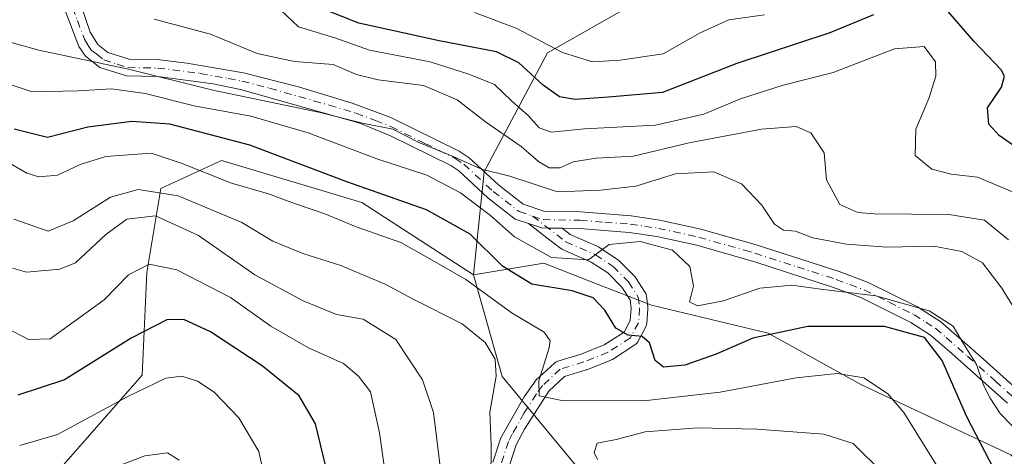
# Model space of a CAD drawing. Units: metres. Extents: x 587406 to 589724, y 4782199 to 4784546.
# Drawn here: x 588483 to 588660, y 4782541 to 4782619 of the extents above; entities that cross this region are included whole.
import ezdxf

# ---------------------------------------------------------------- set-up
doc = ezdxf.new("R2010")
doc.units = ezdxf.units.M
doc.header["$MEASUREMENT"] = 0
doc.linetypes.add('DGN Style 4', pattern=[2.6384748266838614, 1.318413404963828, -0.6592067024819142, 0.001648016756204785, -0.6592067024819142])
for name, color, linetype, lineweight in [('Arbolado forestal CxS', 92, 'Continuous', 0), ('Camino Cxs', 7, 'Continuous', 0), ('Camino eje', 30, 'DGN Style 4', 13), ('Curva de nivel maestra', 30, 'Continuous', 30), ('Curva de nivel normal', 30, 'Continuous', 0)]:
    doc.layers.add(name, color=color, linetype=linetype, lineweight=lineweight)

msp = doc.modelspace()

# ---------------------------------------------------------------- linework, layer by layer
at = {"layer": 'Arbolado forestal CxS', "color": 92, "linetype": 'Continuous', "lineweight": 0}
for points in [[(588699.1470999997, 4782661.814300001, 306.4786000000022), (588658.5274999999, 4782660.3859, 329.2752999999939), (588619.3147, 4782636.763499999, 330.5614999999962), (588577.5635000002, 4782613.051899999, 344.9222000000009), (588566.2333000004, 4782591.6821, 365.0656000000017), (588564.3350999998, 4782573.186100001, 378.1600000000035), (588544.2698999997, 4782586.148700001, 375.6839999999939), (588519.3693000004, 4782593.619100001, 377.0478000000003), (588519.1392999999, 4782593.688100001, 377.0528999999952), (588508.2490999997, 4782588.661699999, 382.9746000000014), (588505.7358999997, 4782573.583500001, 394.7446000000054), (588504.8980999999, 4782555.153899999, 403.1267999999982), (588486.4687000001, 4782534.2115, 409.6475000000065)], [(588660.7072999999, 4782540.910700001, 372.2263999999996), (588633.9013, 4782553.476700001, 379.8521000000038), (588617.1479000002, 4782562.6917, 373.6698999999935), (588596.2059000004, 4782567.7183, 373.1062999999995), (588586.3426999999, 4782571.5779, 371.6015000000043), (588576.9392999997, 4782575.2577, 370.2072999999946), (588564.3350999998, 4782573.186100001, 378.1600000000035), (588566.2333000004, 4782591.6821, 365.0656000000017), (588577.5635000002, 4782613.051899999, 344.9222000000009), (588619.3147, 4782636.763499999, 330.5614999999962), (588658.5274999999, 4782660.3859, 329.2752999999939), (588699.1470999997, 4782661.814300001, 306.4786000000022)], [(588699.1470999997, 4782661.814300001, 306.4786000000022), (588658.5274999999, 4782660.3859, 329.2752999999939), (588619.3147, 4782636.763499999, 330.5614999999962), (588577.5635000002, 4782613.051899999, 344.9222000000009), (588566.2333000004, 4782591.6821, 365.0656000000017), (588564.3350999998, 4782573.186100001, 378.1600000000035)], [(588486.4687000001, 4782534.2115, 409.6475000000065), (588504.8980999999, 4782555.153899999, 403.1267999999982), (588505.7358999997, 4782573.583500001, 394.7446000000054), (588508.2490999997, 4782588.661699999, 382.9746000000014), (588519.1392999999, 4782593.688100001, 377.0528999999952), (588519.3693000004, 4782593.619100001, 377.0478000000003), (588544.2698999997, 4782586.148700001, 375.6839999999939), (588564.3350999998, 4782573.186100001, 378.1600000000035), (588569.4194999998, 4782554.935699999, 384.3628000000026), (588587.3290999997, 4782533.324899999, 387.3886000000057)], [(588564.3350999998, 4782573.186100001, 378.1600000000035), (588544.2698999997, 4782586.148700001, 375.6839999999939), (588519.3693000004, 4782593.619100001, 377.0478000000003), (588519.1392999999, 4782593.688100001, 377.0528999999952), (588508.2490999997, 4782588.661699999, 382.9746000000014), (588505.7358999997, 4782573.583500001, 394.7446000000054), (588504.8980999999, 4782555.153899999, 403.1267999999982), (588486.4687000001, 4782534.2115, 409.6475000000065)], [(588564.3350999998, 4782573.186100001, 378.1600000000035), (588544.2698999997, 4782586.148700001, 375.6839999999939), (588519.3693000004, 4782593.619100001, 377.0478000000003), (588519.1392999999, 4782593.688100001, 377.0528999999952), (588508.2490999997, 4782588.661699999, 382.9746000000014), (588505.7358999997, 4782573.583500001, 394.7446000000054), (588504.8980999999, 4782555.153899999, 403.1267999999982), (588486.4687000001, 4782534.2115, 409.6475000000065)], [(588587.3290999997, 4782533.324899999, 387.3886000000057), (588569.4194999998, 4782554.935699999, 384.3628000000026), (588564.3350999998, 4782573.186100001, 378.1600000000035), (588576.9392999997, 4782575.2577, 370.2072999999946), (588586.3426999999, 4782571.5779, 371.6015000000043), (588596.2059000004, 4782567.7183, 373.1062999999995), (588617.1479000002, 4782562.6917, 373.6698999999935), (588633.9013, 4782553.476700001, 379.8521000000038), (588660.7072999999, 4782540.910700001, 372.2263999999996)], [(588792.2471000003, 4782443.9013, 367.1068999999989), (588784.6831, 4782457.138499999, 362.4293999999936), (588763.7414999995, 4782472.217300001, 360.8568999999989), (588737.7732999995, 4782487.2963, 361.7790999999997), (588705.1037, 4782504.051100001, 362.3632000000071), (588674.9477000004, 4782527.507300001, 370.4777999999933), (588660.7072999999, 4782540.910700001, 372.2263999999996), (588633.9013, 4782553.476700001, 379.8521000000038), (588617.1479000002, 4782562.6917, 373.6698999999935), (588596.2059000004, 4782567.7183, 373.1062999999995), (588586.3426999999, 4782571.5779, 371.6015000000043), (588576.9392999997, 4782575.2577, 370.2072999999946), (588564.3350999998, 4782573.186100001, 378.1600000000035)], [(588564.3350999998, 4782573.186100001, 378.1600000000035), (588569.4194999998, 4782554.935699999, 384.3628000000026), (588587.3290999997, 4782533.324899999, 387.3886000000057), (588545.0195000004, 4782500.906099999, 400.152700000006), (588497.6923000002, 4782475.996300001, 423.0369999999967), (588463.4691000005, 4782465.3891, 445.6451999999991), (588452.2620999999, 4782457.9133, 451.7655999999988), (588444.7903000005, 4782447.9451, 457.5641999999935), (588440.4321, 4782436.731100001, 463.3614999999991), (588439.1870999997, 4782418.663100001, 469.4305000000023), (588440.2855000002, 4782411.5899, 471.2315999999992), (588449.6089000005, 4782396.828500001, 471.8641000000061), (588459.6605000002, 4782383.424900001, 471.6459999999934), (588472.2267000005, 4782370.859099999, 473.1530999999959), (588485.2341, 4782355.159299999, 473.7945999999939)], [(588564.3350999998, 4782573.186100001, 378.1600000000035), (588569.4194999998, 4782554.935699999, 384.3628000000026), (588587.3290999997, 4782533.324899999, 387.3886000000057), (588545.0195000004, 4782500.906099999, 400.152700000006), (588497.6923000002, 4782475.996300001, 423.0369999999967), (588463.4691000005, 4782465.3891, 445.6451999999991), (588452.2620999999, 4782457.9133, 451.7655999999988), (588444.7903000005, 4782447.9451, 457.5641999999935), (588440.4321, 4782436.731100001, 463.3614999999991), (588439.1870999997, 4782418.663100001, 469.4305000000023), (588440.2855000002, 4782411.5899, 471.2315999999992), (588449.6089000005, 4782396.828500001, 471.8641000000061), (588459.6605000002, 4782383.424900001, 471.6459999999934), (588472.2267000005, 4782370.859099999, 473.1530999999959), (588485.2341, 4782355.159299999, 473.7945999999939)]]:
    msp.add_polyline3d(points, dxfattribs=at)
at = {"layer": 'Camino Cxs', "color": 7, "linetype": 'Continuous', "lineweight": 0}
for points in [[(588660.0701000001, 4782550.1601, 372.3484000000026), (588650.0701000001, 4782559.090100001, 376.7228000000032), (588646.3000999996, 4782562.350099999, 377.8469999999944), (588642.7401000002, 4782564.640100001, 378.8078999999998), (588633.7801000001, 4782569.110099999, 381.1680999999954), (588628.8800999997, 4782570.940099999, 383.975099999996), (588614.9401000004, 4782575.4301, 373.5271999999969), (588611.0100999996, 4782576.590100001, 374.4998000000051), (588604.3601000002, 4782578.4801, 385.876099999994), (588597.1901000004, 4782580.0601, 384.233699999997), (588592.2500999998, 4782580.800100001, 379.6092000000062), (588583.3601000002, 4782581.4801, 370.3522999999986), (588580.1963999998, 4782581.536, 371.4066000000021), (588577.6886999998, 4782581.5803, 372.8898999999947), (588576.5701000001, 4782581.600099999, 374.755799999999), (588574.1860999997, 4782582.3948, 377.6242999999959), (588571.8000999996, 4782583.190099999, 378.8908999999985), (588566.8701, 4782587.020099999, 372.5994999999967), (588561.6501000002, 4782591.840100001, 386.2581000000064), (588560.2200999996, 4782592.8101, 387.3944999999949), (588549.4401000004, 4782598.1501, 383.7311000000045), (588543.9101, 4782600.390100001, 378.5525999999954), (588522.5401, 4782606.460100001, 376.513300000006), (588517.6300999997, 4782607.460100001, 377.5353999999934), (588507.7200999996, 4782608.780099999, 381.0102000000043), (588502.0701000001, 4782608.880100001, 376.8800999999949), (588497.3101000004, 4782610.4101, 373.6864999999962), (588494.7100999998, 4782612.420100001, 375.3579000000027), (588493.5000999998, 4782614.1501, 375.409799999994), (588490.9600999998, 4782620.890100001, 366.527900000001)], [(588574.1860999997, 4782582.3947, 377.6245000000054), (588571.8000999996, 4782583.190099999, 378.8908999999985), (588566.8701, 4782587.020099999, 372.5994999999967), (588561.6501000002, 4782591.840100001, 386.2581000000064), (588560.2200999996, 4782592.8101, 387.3944999999949), (588549.4401000004, 4782598.1501, 383.7311000000045), (588543.9101, 4782600.390100001, 378.5525999999954), (588522.5401, 4782606.460100001, 376.513300000006), (588517.6300999997, 4782607.460100001, 377.5353999999934), (588507.7200999996, 4782608.780099999, 381.0102000000043), (588502.0701000001, 4782608.880100001, 376.8800999999949), (588497.3101000004, 4782610.4101, 373.6864999999962), (588494.7100999998, 4782612.420100001, 375.3579000000027), (588493.5000999998, 4782614.1501, 375.409799999994), (588490.9600999998, 4782620.890100001, 366.527900000001)], [(588493.9401000004, 4782621.460100001, 363.2954000000027), (588495.5701000001, 4782616.7601, 367.6315000000032), (588496.9001000002, 4782614.5101, 367.8849000000046), (588498.7301000003, 4782613.100099999, 369.1457999999984), (588502.5701000001, 4782611.870100001, 373.2639000000054), (588507.5701000001, 4782611.800100001, 373.1340999999957), (588512.9101, 4782611.190099999, 375.1953999999969), (588523.0301000001, 4782609.420100001, 378.6267999999982), (588532.9401000004, 4782606.9001, 369.5764999999956), (588542.5201000003, 4782604.020099999, 378.8747000000003), (588549.5100999996, 4782601.4001, 380.2835999999952), (588561.7301000003, 4782595.4001, 384.3950000000041), (588563.5201000003, 4782594.190099999, 382.7636999999959), (588568.8101000004, 4782589.3101, 369.7859000000026), (588573.2401000002, 4782585.870100001, 371.3334000000032), (588577.0800999999, 4782584.5801, 369.5613000000012), (588583.5000999998, 4782584.470100001, 367.9042999999947), (588592.5900999998, 4782583.780099999, 374.7522999999928), (588597.7401000002, 4782583.0001, 376.4081000000006), (588605.0900999998, 4782581.380100001, 378.4599000000017), (588614.8400999998, 4782578.610099999, 368.978099999993), (588629.8701, 4782573.770099999, 374.9152999999933), (588634.9700999996, 4782571.860099999, 373.011599999998), (588643.9200999998, 4782567.420100001, 374.5528000000049), (588648.1001000004, 4782564.7601, 373.3567999999942), (588655.7901, 4782558.040100001, 371.3910999999935), (588662.2301000003, 4782552.2501, 369.2733000000007)], [(588493.9401000004, 4782621.460100001, 363.2954000000027), (588495.5701000001, 4782616.7601, 367.6315000000032), (588496.9001000002, 4782614.5101, 367.8849000000046), (588498.7301000003, 4782613.100099999, 369.1457999999984), (588502.5701000001, 4782611.870100001, 373.2639000000054), (588507.5701000001, 4782611.800100001, 373.1340999999957), (588512.9101, 4782611.190099999, 375.1953999999969), (588523.0301000001, 4782609.420100001, 378.6267999999982), (588532.9401000004, 4782606.9001, 369.5764999999956), (588542.5201000003, 4782604.020099999, 378.8747000000003), (588549.5100999996, 4782601.4001, 380.2835999999952), (588561.7301000003, 4782595.4001, 384.3950000000041), (588563.5201000003, 4782594.190099999, 382.7636999999959), (588568.8101000004, 4782589.3101, 369.7859000000026), (588573.2401000002, 4782585.870100001, 371.3334000000032), (588577.0800999999, 4782584.5801, 369.5613000000012), (588583.5000999998, 4782584.470100001, 367.9042999999947), (588592.5900999998, 4782583.780099999, 374.7522999999928), (588597.7401000002, 4782583.0001, 376.4081000000006), (588605.0900999998, 4782581.380100001, 378.4599000000017), (588614.8400999998, 4782578.610099999, 368.978099999993), (588629.8701, 4782573.770099999, 374.9152999999933), (588634.9700999996, 4782571.860099999, 373.011599999998), (588643.9200999998, 4782567.420100001, 374.5528000000049), (588648.1001000004, 4782564.7601, 373.3567999999942), (588655.7901, 4782558.040100001, 371.3910999999935), (588662.2301000003, 4782552.2501, 369.2733000000007)], [(588567.8000999996, 4782539.600099999, 392.2679999999964), (588569.1801000005, 4782543.9101, 386.3407000000007), (588573.4001000002, 4782551.280099999, 384.2176000000036), (588575.5701000001, 4782554.3201, 385.8623999999982), (588578.8130000001, 4782557.334100001, 387.2765999999974), (588578.9072000004, 4782557.421599999, 387.2139000000025), (588578.9700999996, 4782557.4801, 387.1695000000037), (588579.0515999999, 4782557.530400001, 387.1103000000003), (588579.1338000001, 4782557.5811, 387.0675999999949), (588579.1387999998, 4782557.584100001, 387.0648999999976), (588579.2883000001, 4782557.658399999, 386.9563000000053), (588579.4451000001, 4782557.715600001, 386.8062000000064), (588583.6069999998, 4782558.9769, 383.5016999999934), (588587.7143999999, 4782560.619899999, 382.823000000004), (588591.301, 4782562.912900001, 382.9085000000051), (588592.4211999997, 4782565.000600001, 385.3941999999952), (588592.5840999996, 4782567.173800001, 389.1036000000022), (588592.3837000001, 4782568.6768, 390.1630000000005), (588590.9293000001, 4782570.9703, 391.6578000000009), (588588.3734999998, 4782573.5261, 390.286500000002), (588585.4318000004, 4782575.487299999, 384.2140000000072), (588580.2611999996, 4782577.749399999, 378.6162999999942), (588580.1124, 4782577.8246, 378.6769000000059), (588579.9441999998, 4782577.9374, 378.6851000000024), (588577.4825999998, 4782579.843, 377.3231999999989), (588574.1860999997, 4782582.3948, 377.6242999999959), (588576.5701000001, 4782581.600099999, 374.755799999999), (588577.6886999998, 4782581.5803, 372.8898999999947), (588580.1963999998, 4782581.536, 371.4066000000021), (588581.6337000001, 4782580.423400001, 372.3203999999969), (588584.2742999997, 4782579.268100001, 374.4835000000021), (588586.7553000003, 4782578.182700001, 378.4011000000028), (588586.9040999999, 4782578.1075, 378.6805000000023), (588586.9862000003, 4782578.056600001, 378.8555999999954), (588590.1612, 4782575.939900001, 386.2926000000007), (588590.2933, 4782575.8409, 386.5483999999997), (588590.3898, 4782575.752499999, 386.7553999999946), (588593.1678999999, 4782572.974300001, 391.1778000000049), (588593.2562999995, 4782572.877900001, 391.3175999999949), (588593.3739999998, 4782572.717, 391.5286999999953), (588595.0937999999, 4782570.005000001, 390.9391000000033), (588595.1961000003, 4782569.8147, 390.8166999999958), (588595.2698999997, 4782569.611600001, 390.6745999999985), (588595.3137999997, 4782569.4, 390.5182000000059), (588595.5784, 4782567.4156, 388.8187999999937), (588595.5915999999, 4782567.217300001, 388.3794999999955), (588595.5873999996, 4782567.1052, 388.1340999999957), (588595.3890000005, 4782564.4594, 382.4472999999998), (588595.3590000002, 4782564.252900001, 382.0197999999946), (588595.3005999997, 4782564.0526, 381.6278000000021), (588595.2149, 4782563.862299999, 381.2810999999929), (588593.7597000003, 4782561.1503, 379.8755999999994), (588593.6209000006, 4782560.937100001, 379.9979000000022), (588593.448, 4782560.750499999, 380.1328999999969), (588593.2461000001, 4782560.595699999, 380.2762999999977), (588589.2111000001, 4782558.016000001, 379.1589999999997), (588589.1530999999, 4782557.980799999, 379.0923999999941), (588588.9601999996, 4782557.8871, 378.8904000000039), (588584.6606999999, 4782556.167300001, 380.0589000000036), (588584.6167000001, 4782556.1505, 380.090400000001), (588584.5385999996, 4782556.124500001, 380.1450000000041), (588580.6438999996, 4782554.9442, 383.1297999999952), (588577.8300999999, 4782552.3301, 382.5513999999966), (588573.4301000005, 4782545.5101, 382.8527999999933), (588571.9401000004, 4782542.690099999, 384.1861999999965), (588570.8101000004, 4782539.1501, 392.6717000000062)], [(588567.8000999996, 4782539.600099999, 392.2679999999964), (588569.1801000005, 4782543.9101, 386.3407000000007), (588573.4001000002, 4782551.280099999, 384.2176000000036), (588575.5701000001, 4782554.3201, 385.8623999999982), (588578.8130000001, 4782557.334100001, 387.2765999999974), (588578.9072000004, 4782557.421599999, 387.2139000000025), (588578.9700999996, 4782557.4801, 387.1695000000037), (588579.0515999999, 4782557.530400001, 387.1103000000003), (588579.1338000001, 4782557.5811, 387.0675999999949), (588579.1387999998, 4782557.584100001, 387.0648999999976), (588579.2883000001, 4782557.658299999, 386.9560999999958), (588579.4451000001, 4782557.715600001, 386.8062000000064), (588583.6069999998, 4782558.9769, 383.5016999999934), (588587.7143999999, 4782560.619899999, 382.823000000004), (588591.301, 4782562.912900001, 382.9085000000051), (588592.4211999997, 4782565.000600001, 385.3941999999952), (588592.5840999996, 4782567.173800001, 389.1036000000022), (588592.3837000001, 4782568.6768, 390.1630000000005), (588590.9293000001, 4782570.9703, 391.6578000000009), (588588.3734999998, 4782573.5261, 390.286500000002), (588585.4318000004, 4782575.487299999, 384.2140000000072), (588580.2611999996, 4782577.749399999, 378.6162999999942), (588580.1124, 4782577.8246, 378.6769000000059), (588579.9441999998, 4782577.9374, 378.6851000000024), (588577.4825999998, 4782579.843, 377.3231999999989), (588574.1860999997, 4782582.3947, 377.6245000000054)], [(588580.1963999998, 4782581.536, 371.4066000000021), (588581.6337000001, 4782580.423400001, 372.3203999999969), (588584.2742999997, 4782579.268100001, 374.4835000000021), (588586.7553000003, 4782578.182700001, 378.4011000000028), (588586.9040999999, 4782578.1075, 378.6805000000023), (588586.9862000003, 4782578.056600001, 378.8555999999954), (588590.1612, 4782575.939900001, 386.2926000000007), (588590.2933, 4782575.8409, 386.5483999999997), (588590.3898, 4782575.752499999, 386.7553999999946), (588593.1678999999, 4782572.974300001, 391.1778000000049), (588593.2562999995, 4782572.877900001, 391.3175999999949), (588593.3739999998, 4782572.717, 391.5286999999953), (588595.0937999999, 4782570.005000001, 390.9391000000033), (588595.1961000003, 4782569.8146, 390.8166999999958), (588595.2698999997, 4782569.611500001, 390.6745999999985), (588595.3137999997, 4782569.4, 390.5182000000059), (588595.5784, 4782567.4156, 388.8187999999937), (588595.5915999999, 4782567.217300001, 388.3794999999955), (588595.5873999996, 4782567.1052, 388.1340999999957), (588595.3890000005, 4782564.4594, 382.4472999999998), (588595.3589000005, 4782564.252900001, 382.0198999999994), (588595.3004999999, 4782564.0525, 381.6276999999973), (588595.2149, 4782563.862299999, 381.2810999999929), (588593.7597000003, 4782561.1503, 379.8755999999994), (588593.6207999997, 4782560.937100001, 379.9979000000022), (588593.448, 4782560.750399999, 380.1328999999969), (588593.2461000001, 4782560.595699999, 380.2762999999977), (588589.2111000001, 4782558.016000001, 379.1589999999997), (588589.1530999999, 4782557.980799999, 379.0923999999941), (588588.9601999996, 4782557.8871, 378.8904000000039), (588584.6606999999, 4782556.167300001, 380.0589000000036), (588584.6167000001, 4782556.1505, 380.090400000001), (588584.5385999996, 4782556.124500001, 380.1450000000041), (588580.6438999996, 4782554.9442, 383.1297999999952), (588577.8300999999, 4782552.3301, 382.5513999999966), (588573.4301000005, 4782545.5101, 382.8527999999933), (588571.9401000004, 4782542.690099999, 384.1861999999965), (588570.8101000004, 4782539.1501, 392.6717000000062)], [(588574.1860999997, 4782582.3947, 377.6245000000054), (588576.5701000001, 4782581.600099999, 374.755799999999), (588577.6886999998, 4782581.5803, 372.8898999999947), (588580.1963999998, 4782581.536, 371.4066000000021)], [(588574.1860999997, 4782582.3947, 377.6245000000054), (588576.5701000001, 4782581.600099999, 374.755799999999), (588577.6886999998, 4782581.5803, 372.8898999999947), (588580.1963999998, 4782581.536, 371.4066000000021)], [(588660.0701000001, 4782550.1601, 372.3484000000026), (588650.0701000001, 4782559.090100001, 376.7228000000032), (588646.3000999996, 4782562.350099999, 377.8469999999944), (588642.7401000002, 4782564.640100001, 378.8078999999998), (588633.7801000001, 4782569.110099999, 381.1680999999954), (588628.8800999997, 4782570.940099999, 383.975099999996), (588614.9401000004, 4782575.4301, 373.5271999999969), (588611.0100999996, 4782576.590100001, 374.4998000000051), (588604.3601000002, 4782578.4801, 385.876099999994), (588597.1901000004, 4782580.0601, 384.233699999997), (588592.2500999998, 4782580.800100001, 379.6092000000062), (588583.3601000002, 4782581.4801, 370.3522999999986), (588580.1963999998, 4782581.536, 371.4066000000021)]]:
    msp.add_polyline3d(points, dxfattribs=at)
at = {"layer": 'Camino eje', "color": 30, "linetype": 'DGN Style 4', "lineweight": 13}
for points in [[(588492.4501, 4782621.175100001, 364.8421999999992), (588493.2651000004, 4782618.825099999, 368.3641999999964), (588494.5351, 4782615.4551, 371.3855999999942), (588495.2001, 4782614.3301, 371.6168000000035), (588495.8051000005, 4782613.465100001, 371.4907999999996), (588496.7200999996, 4782612.7601, 370.3715999999986), (588498.0201000003, 4782611.755100001, 370.7908000000025), (588500.4001000002, 4782610.9901, 373.3944000000047), (588502.3201000001, 4782610.3751, 375.0304000000033), (588505.1451000003, 4782610.325099999, 376.1263999999938), (588507.6451000003, 4782610.290100001, 377.0825999999943), (588510.3151000004, 4782609.985099999, 377.770399999994), (588515.2701000003, 4782609.325099999, 377.9470000000001), (588520.3300999999, 4782608.440099999, 377.3809000000037), (588522.7851, 4782607.940099999, 377.001099999994), (588527.7401000002, 4782606.6801, 376.7280000000028), (588538.4250999996, 4782603.645099999, 378.3384999999981), (588543.2150999998, 4782602.2051, 378.3252999999968), (588546.7100999998, 4782600.895099999, 379.7920000000013), (588549.4751000004, 4782599.7751, 382.0023999999976), (588555.5850999998, 4782596.7751, 383.6111999999994), (588560.9751000004, 4782594.1051, 385.684699999998), (588562.5850999998, 4782593.015100001, 385.5296999999992), (588567.8400999998, 4782588.165100001, 370.2654000000039), (588572.5201000003, 4782584.530099999, 375.4152000000031), (588574.9051000001, 4782583.735099999, 373.7776000000013), (588576.8251, 4782583.090100001, 371.4670999999944), (588583.4301000005, 4782582.975099999, 368.5418000000063), (588587.8750999998, 4782582.6351, 370.1811000000016), (588592.4200999998, 4782582.290100001, 376.8337000000029), (588594.9951, 4782581.9001, 378.3831000000064), (588597.4650999998, 4782581.530099999, 380.1125000000029), (588604.7251000004, 4782579.9301, 382.0693000000028), (588612.9250999996, 4782577.600099999, 369.225099999996), (588614.7435, 4782577.0623, 370.0540000000037)], [(588574.9051000001, 4782583.735099999, 373.7776000000013), (588580.8624, 4782579.123600001, 375.3139999999985), (588586.1540999999, 4782576.808499999, 381.1022999999986), (588589.3290999997, 4782574.6918, 388.0565999999963), (588592.1072000006, 4782571.913699999, 391.1756000000024), (588593.8269999997, 4782569.2017, 390.2804999999935), (588594.0915999999, 4782567.217300001, 388.7790999999997), (588593.8931999998, 4782564.5715, 383.6542000000045), (588592.4380000001, 4782561.8595, 380.9146000000038), (588588.4030999999, 4782559.279800001, 380.614499999996), (588584.1036, 4782557.560000001, 380.2768999999971), (588579.8800999997, 4782556.280099999, 384.8092000000034)], [(588614.7435, 4782577.0623, 370.0540000000037), (588622.4051000001, 4782574.600099999, 376.6272000000026), (588629.3750999998, 4782572.3551, 379.0056999999942), (588631.8251, 4782571.440099999, 376.9444999999978), (588634.3750999998, 4782570.485099999, 376.9140999999945), (588638.8501000004, 4782568.265100001, 377.6141999999964), (588643.3300999999, 4782566.030099999, 376.7164000000048), (588645.4200999998, 4782564.700099999, 375.9722000000039), (588647.2001, 4782563.5551, 375.5464000000065), (588649.0850999998, 4782561.925100001, 375.3996000000043), (588652.9301000005, 4782558.565099999, 373.6402999999991), (588657.9301000005, 4782554.100099999, 370.3417999999947), (588661.1501000002, 4782551.2051, 370.478099999993)], [(588579.8800999997, 4782556.280099999, 384.8092000000034), (588576.7001, 4782553.325099999, 384.1557999999932), (588575.6151000002, 4782551.8051, 383.4456000000064), (588573.4151, 4782548.395099999, 382.6719000000012), (588571.3051000005, 4782544.710100001, 384.1450999999943), (588570.5601000004, 4782543.300100001, 385.2758999999933), (588569.3051000005, 4782539.3751, 392.3833000000013)]]:
    msp.add_polyline3d(points, dxfattribs=at)
at = {"layer": 'Curva de nivel maestra', "color": 30, "linetype": 'Continuous', "lineweight": 30, "flags": 128}
for points, elevation in [([(588636.0300000003, 4782619.870100001), (588628.2300000004, 4782616.630100001), (588611.5199999996, 4782611.090100001), (588598.2300000004, 4782605.890100001), (588588.5300000003, 4782605.0801), (588582.5300000003, 4782604.620100001), (588579.7599999999, 4782605.100099999), (588576.8099999996, 4782607.200099999), (588572.4299999997, 4782611.2401), (588568.4400000004, 4782613.220100001), (588558.1699999999, 4782615.1501), (588543.7300000004, 4782618.370100001), (588537.9800000004, 4782620.620100001)], 350), ([(588670.0700000003, 4782590.200099999), (588658.6100000005, 4782598.210100001), (588656.7199999997, 4782600.2401), (588656.4800000004, 4782603.1801), (588659.0199999996, 4782606.880100001), (588659.5599999996, 4782608.8201), (588658.9699999997, 4782609.950099999), (588654.04, 4782615.120100001), (588649.0099999999, 4782620.9301)], 350), ([(588658.4600000001, 4782536.7601), (588652.7599999999, 4782547.7301), (588648.3799999999, 4782557.840100001), (588645.2100000001, 4782561.960100001), (588638.0499999998, 4782563.890100001), (588624.29, 4782563.9101), (588614.3799999999, 4782561.8301), (588607.8600000005, 4782558.9301), (588602.1900000004, 4782556.960100001), (588598.3700000001, 4782556.600099999), (588596.8899999997, 4782557.790100001), (588595.8799999999, 4782560.9801), (588594.5599999996, 4782562.110099999), (588592.04, 4782562.340100001), (588589.8600000005, 4782563.620100001), (588587.8600000005, 4782566.840100001), (588585.7400000002, 4782569.050100001), (588581.9800000004, 4782570.290100001), (588574.7400000002, 4782571.540100001), (588569.5099999999, 4782574.7601), (588563.6799999997, 4782580.4801), (588555.9000000004, 4782584.880100001), (588541.5999999996, 4782589.9001), (588524.2199999997, 4782596.470100001), (588509.8600000005, 4782600.220100001), (588503.0099999999, 4782600.720100001), (588495.1100000005, 4782599.700099999), (588487.9000000004, 4782597.850099999), (588481.9299999997, 4782599.340100001)], 375), ([(588538.1699999999, 4782537.270099999), (588535.9900000002, 4782546.450099999), (588533.0199999996, 4782551.460100001), (588526.4299999997, 4782556.860099999), (588517.1200000001, 4782562.940099999), (588512.3300000001, 4782565.1601), (588509.3200000003, 4782565.100099999), (588502.8799999999, 4782561.840100001), (588490.9500000002, 4782554.340100001), (588482.5599999996, 4782551.620100001)], 400)]:
    msp.add_lwpolyline(points, dxfattribs=dict(at, elevation=elevation))
at = {"layer": 'Curva de nivel normal', "color": 30, "linetype": 'Continuous', "lineweight": 0, "flags": 128}
for points, elevation in [([(588662, 4782587.640000001), (588654.7199999997, 4782590.689999999), (588649.9600000001, 4782591.279999999), (588646.5099999999, 4782592.16), (588643.5199999996, 4782594.609999999), (588643.6500000004, 4782599.33), (588646, 4782604.84), (588647.25, 4782608.84), (588647.1699999999, 4782611.430000001), (588645.1200000001, 4782614.15), (588639.8399999999, 4782613.74), (588628.79, 4782609.51), (588619.8600000005, 4782607.210000001), (588612.1900000004, 4782604.779999999), (588605.6200000001, 4782602.039999999), (588596.9600000001, 4782600.060000001), (588584.2199999997, 4782599.41), (588578.29, 4782598.779999999), (588576.0599999996, 4782599.59), (588574.1299999999, 4782601.77), (588571.1100000005, 4782604.42), (588568.0599999996, 4782607.369999999), (588563.4900000002, 4782609.189999999), (588556.5199999996, 4782611.41), (588545.6500000004, 4782613.51), (588539.4199999999, 4782615.689999999), (588532.9100000003, 4782617.710000001), (588526.5599999996, 4782623.720000001)], 355), ([(588616.5, 4782619.83), (588610.1200000001, 4782618.92), (588604.9900000002, 4782616.640000001), (588598.3200000003, 4782612.83), (588590.6399999997, 4782611.730000001), (588585.6399999997, 4782611.4), (588580.29, 4782613.060000001), (588571.9600000001, 4782617.42), (588564.4699999997, 4782620.24)], 344.9999999999999), ([(588660.2800000003, 4782579.460000001), (588655.9299999997, 4782582.970000001), (588649.54, 4782583.99), (588636.1900000004, 4782584.140000001), (588633.2199999997, 4782584.4), (588630.04, 4782585.779999999), (588627.5899999999, 4782590.230000001), (588627.2199999997, 4782595.09), (588624.79, 4782598.65), (588622.1500000004, 4782599.789999999), (588615.9900000002, 4782599.33), (588602.9900000002, 4782596.869999999), (588593.0300000003, 4782594.480000001), (588586.3200000003, 4782594.119999999), (588582.1900000004, 4782593.470000001), (588579.8600000005, 4782592.380000001), (588577.8799999999, 4782592.41), (588575.9500000002, 4782593.550000001), (588572.8799999999, 4782596.220000001), (588566.4699999997, 4782600.619999999), (588561.3600000005, 4782604.609999999), (588555.3399999999, 4782607.15), (588547.2000000002, 4782608.16), (588543.3300000001, 4782609.16), (588539.1399999997, 4782610.9), (588532.1900000004, 4782611.49), (588525.5300000003, 4782612.9), (588517.1500000004, 4782616.369999999), (588507.0099999999, 4782619.07)], 360), ([(588668.8799999999, 4782554.869999999), (588659.0899999999, 4782570.779999999), (588655.6200000001, 4782575.350000001), (588651.8899999997, 4782577.390000001), (588646.8600000005, 4782578.32), (588638.4299999997, 4782578.180000001), (588631.2300000004, 4782578.680000001), (588625.1600000003, 4782579.800000001), (588622.0599999996, 4782581.039999999), (588619.9000000004, 4782581.210000001), (588618.3200000003, 4782582.300000001), (588616.0199999996, 4782585.66), (588612.3799999999, 4782589.5), (588607.4199999999, 4782591.640000001), (588600.5599999996, 4782591.34), (588593.4500000002, 4782589.09), (588587.0700000003, 4782588.380000001), (588579.3899999997, 4782588.109999999), (588570.8499999996, 4782590.869999999), (588565.7400000002, 4782592.140000001), (588560.6799999997, 4782594.42), (588554.3799999999, 4782597.02), (588549.8200000003, 4782599.32), (588544.3700000001, 4782600.430000001), (588536.7999999998, 4782602.300000001), (588517.5599999996, 4782606.350000001), (588502.4299999997, 4782610.08), (588486.3200000003, 4782613.52), (588477.6900000004, 4782615.9)], 365), ([(588472.5099999999, 4782610.24), (588485.1799999997, 4782606.039999999), (588493.3899999997, 4782606.199999999), (588499.4000000004, 4782606.58), (588505.4199999999, 4782605.720000001), (588514.2300000004, 4782603.539999999), (588524.3600000005, 4782601.67), (588534.6600000003, 4782598.680000001), (588546.9600000001, 4782594.01), (588555.9100000003, 4782591.050000001), (588561.9600000001, 4782587.91), (588567.3700000001, 4782583.82), (588571.6399999997, 4782580.029999999), (588578.29, 4782576.27), (588584.9400000004, 4782575.9), (588588.6200000001, 4782578.600000001), (588594.1799999997, 4782579.16), (588599.9900000002, 4782577.630000001), (588603.0899999999, 4782574.680000001), (588603.7800000003, 4782571.220000001), (588603.04, 4782568.350000001), (588604.4600000001, 4782567.630000001), (588609.1200000001, 4782568.5), (588615.6799999997, 4782570.82), (588621.4299999997, 4782571.34), (588626.5899999999, 4782570.630000001), (588636.4400000004, 4782569.42), (588646.0599999996, 4782566.699999999), (588650.3600000005, 4782564), (588652.1200000001, 4782560.92), (588654.5, 4782557.119999999), (588655.7699999996, 4782553.359999999), (588657, 4782551.08), (588658.7599999999, 4782548.310000001), (588663.0700000003, 4782543.850000001)], 370), ([(588652.8399999999, 4782530.189999999), (588641.5, 4782548.480000001), (588638.5499999998, 4782551.880000001), (588634.2999999998, 4782554.689999999), (588629.54, 4782555.470000001), (588622.1900000004, 4782554.689999999), (588608.5300000003, 4782552.140000001), (588594.7699999996, 4782550.58), (588580.1699999999, 4782550.66), (588576.0800000001, 4782551.470000001), (588576.0099999999, 4782554.180000001), (588577.8799999999, 4782560.09), (588578.0700000003, 4782561.359999999), (588576.9699999997, 4782562.880000001), (588571.2300000004, 4782566.300000001), (588562.9400000004, 4782572.359999999), (588557.3200000003, 4782575.560000001), (588551.2999999998, 4782579.01), (588543.29, 4782581.789999999), (588537.6299999999, 4782584.140000001), (588532.1900000004, 4782585.960000001), (588527.5199999996, 4782587.74), (588520.9000000004, 4782589.66), (588511.8600000005, 4782593.220000001), (588506.4900000002, 4782595.02), (588498.3799999999, 4782594.42), (588493.7400000002, 4782593.01), (588489.7000000002, 4782591.050000001), (588486.3499999996, 4782590.76), (588484.2000000002, 4782591.430000001), (588475.9000000004, 4782596.24)], 380), ([(588567.4100000003, 4782536.210000001), (588567.4699999997, 4782542.640000001), (588567.2100000001, 4782548.539999999), (588568.3600000005, 4782555.01), (588568.1799999997, 4782558.050000001), (588566.3899999997, 4782561.060000001), (588562.2999999998, 4782564.4), (588553.5099999999, 4782568.810000001), (588548.4600000001, 4782571.49), (588540.5199999996, 4782574.84), (588533.6799999997, 4782576.99), (588528.29, 4782579.24), (588522.7599999999, 4782582.600000001), (588511.3399999999, 4782587.350000001), (588504.1900000004, 4782588.5), (588499.1900000004, 4782587.119999999), (588492.5300000003, 4782582.9), (588488.0300000003, 4782581), (588481.8600000005, 4782583.189999999)], 385), ([(588559.6799999997, 4782527.58), (588557.1200000001, 4782548.5), (588555.1500000004, 4782554.32), (588550.3799999999, 4782561.58), (588544.5199999996, 4782565.25), (588539.7100000001, 4782566.08), (588533.7300000004, 4782568.529999999), (588525.0700000003, 4782573.17), (588514.9600000001, 4782580.26), (588507.29, 4782583.800000001), (588502.1600000003, 4782583.180000001), (588498.3399999999, 4782580.439999999), (588492.9000000004, 4782575.359999999), (588490.1100000005, 4782574.210000001), (588484.1399999997, 4782573.680000001), (588481.6200000001, 4782574.369999999)], 390.0000000000001), ([(588548.7999999998, 4782535.07), (588547.4699999997, 4782544.859999999), (588545.8499999996, 4782552.199999999), (588543.6799999997, 4782554.99), (588540.9900000002, 4782557.300000001), (588534.7199999997, 4782560.109999999), (588527.9600000001, 4782563.960000001), (588520.7199999997, 4782569.119999999), (588511.1200000001, 4782574.100000001), (588506.1299999999, 4782575.100000001), (588502.4100000003, 4782573.199999999), (588498.0499999998, 4782568.720000001), (588488.3799999999, 4782561.689999999), (588484.5, 4782561.600000001), (588480.6200000001, 4782563.59)], 395), ([(588527.7999999998, 4782532.439999999), (588525.8200000003, 4782541.470000001), (588522.2100000001, 4782547.52), (588517.7999999998, 4782552.109999999), (588514.7999999998, 4782554.109999999), (588512.0099999999, 4782554.99), (588509.1100000005, 4782554.619999999), (588502.1699999999, 4782551.310000001), (588489.7100000001, 4782544.539999999), (588482.9100000003, 4782542.539999999)], 405), ([(588637.9100000003, 4782537.480000001), (588632.4199999999, 4782542.91), (588627.1699999999, 4782544.58), (588615.2000000002, 4782545.51), (588604.4699999997, 4782545.75), (588595.1100000005, 4782545), (588589.8899999997, 4782543.66), (588586.5099999999, 4782542.960000001), (588585.9299999997, 4782541.33), (588586.5199999996, 4782540.060000001)], 385), ([(588511.54, 4782539.9), (588509.4299999997, 4782541.25), (588505.3300000001, 4782540.720000001), (588497.6299999999, 4782537.789999999)], 410)]:
    msp.add_lwpolyline(points, dxfattribs=dict(at, elevation=elevation))

doc.saveas('drawing.dxf')
